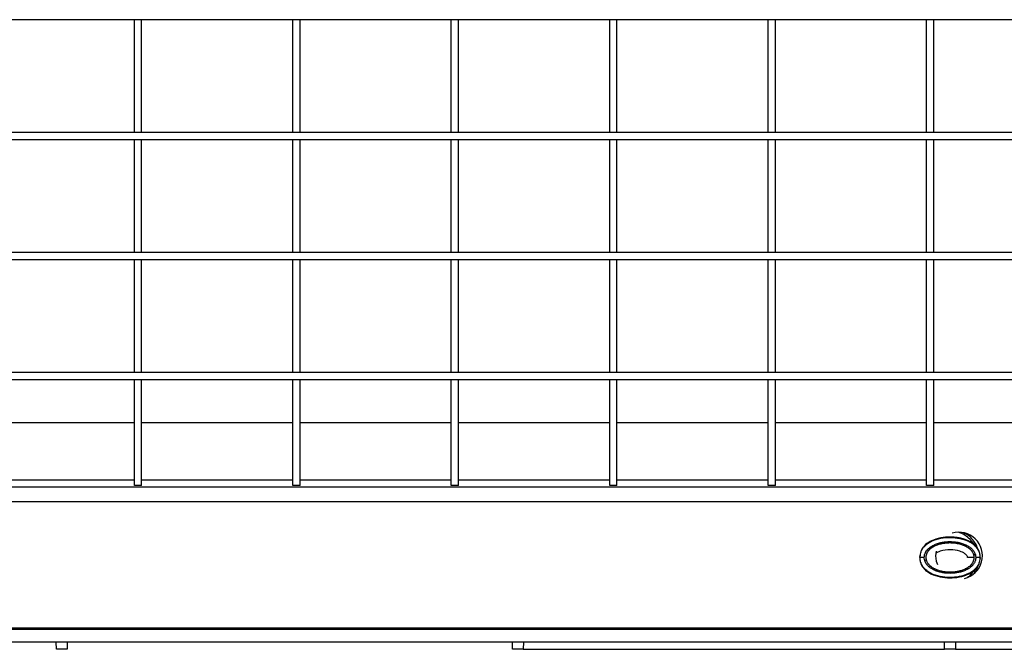
# Model space of a CAD drawing. Units: millimetres. Extents: x 40 to 2075, y 5 to 1455.
# Drawn here: x 647 to 920, y 467 to 642 of the extents above; entities that cross this region are included whole.
import ezdxf

# ---------------------------------------------------------------- set-up
doc = ezdxf.new("R2010")
doc.units = ezdxf.units.MM
doc.header["$LTSCALE"] = 5
doc.linetypes.add('SLD-Сплошная', pattern=[0])

msp = doc.modelspace()

# ---------------------------------------------------------------- linework, layer by layer
at = {"color": 7, "linetype": 'SLD-Сплошная', "lineweight": 25}
for p, q in [((1157.468, 641.803), (157.468, 641.803)), ((680.468, 641.803), (678.468, 641.803)), ((678.468, 610.473), (678.468, 641.803)), ((680.468, 610.473), (680.468, 641.803)), ((724.468, 641.803), (722.468, 641.803)), ((722.468, 610.473), (722.468, 641.803)), ((724.468, 610.473), (724.468, 641.803)), ((768.468, 641.803), (766.468, 641.803)), ((766.468, 610.473), (766.468, 641.803)), ((768.468, 610.473), (768.468, 641.803)), ((812.468, 641.803), (810.468, 641.803)), ((810.468, 610.473), (810.468, 641.803)), ((812.468, 610.473), (812.468, 641.803)), ((856.468, 641.803), (854.468, 641.803)), ((854.468, 610.473), (854.468, 641.803)), ((856.468, 610.473), (856.468, 641.803)), ((900.468, 641.803), (898.468, 641.803)), ((898.468, 610.473), (898.468, 641.803)), ((900.468, 610.473), (900.468, 641.803)), ((1157.468, 610.473), (157.468, 610.473)), ((680.468, 610.473), (678.468, 610.473)), ((724.468, 610.473), (722.468, 610.473)), ((768.468, 610.473), (766.468, 610.473)), ((812.468, 610.473), (810.468, 610.473)), ((856.468, 610.473), (854.468, 610.473)), ((900.468, 610.473), (898.468, 610.473)), ((1157.468, 608.473), (157.468, 608.473)), ((680.468, 608.473), (678.468, 608.473)), ((678.468, 577.143), (678.468, 608.473)), ((680.468, 577.143), (680.468, 608.473)), ((724.468, 608.473), (722.468, 608.473)), ((722.468, 577.143), (722.468, 608.473)), ((724.468, 577.143), (724.468, 608.473)), ((768.468, 608.473), (766.468, 608.473)), ((766.468, 577.143), (766.468, 608.473)), ((768.468, 577.143), (768.468, 608.473)), ((812.468, 608.473), (810.468, 608.473)), ((810.468, 577.143), (810.468, 608.473)), ((812.468, 577.143), (812.468, 608.473)), ((856.468, 608.473), (854.468, 608.473)), ((854.468, 577.143), (854.468, 608.473)), ((856.468, 577.143), (856.468, 608.473)), ((900.468, 608.473), (898.468, 608.473)), ((898.468, 577.143), (898.468, 608.473)), ((900.468, 577.143), (900.468, 608.473)), ((1157.468, 577.143), (157.468, 577.143)), ((680.468, 577.143), (678.468, 577.143)), ((724.468, 577.143), (722.468, 577.143)), ((768.468, 577.143), (766.468, 577.143)), ((812.468, 577.143), (810.468, 577.143)), ((856.468, 577.143), (854.468, 577.143)), ((900.468, 577.143), (898.468, 577.143)), ((1157.468, 575.143), (157.468, 575.143)), ((680.468, 575.143), (678.468, 575.143)), ((678.468, 543.813), (678.468, 575.143)), ((680.468, 543.813), (680.468, 575.143)), ((724.468, 575.143), (722.468, 575.143)), ((722.468, 543.813), (722.468, 575.143)), ((724.468, 543.813), (724.468, 575.143)), ((768.468, 575.143), (766.468, 575.143)), ((766.468, 543.813), (766.468, 575.143)), ((768.468, 543.813), (768.468, 575.143)), ((812.468, 575.143), (810.468, 575.143)), ((810.468, 543.813), (810.468, 575.143)), ((812.468, 543.813), (812.468, 575.143)), ((856.468, 575.143), (854.468, 575.143)), ((854.468, 543.813), (854.468, 575.143)), ((856.468, 543.813), (856.468, 575.143)), ((900.468, 575.143), (898.468, 575.143)), ((898.468, 543.813), (898.468, 575.143)), ((900.468, 543.813), (900.468, 575.143)), ((1157.468, 543.813), (157.468, 543.813)), ((1157.468, 541.813), (157.468, 541.813)), ((680.468, 543.813), (678.468, 543.813)), ((680.468, 541.813), (678.468, 541.813)), ((678.468, 512.468), (678.468, 541.813)), ((680.468, 512.468), (680.468, 541.813)), ((724.468, 543.813), (722.468, 543.813)), ((724.468, 541.813), (722.468, 541.813)), ((722.468, 512.468), (722.468, 541.813)), ((724.468, 512.468), (724.468, 541.813)), ((768.468, 543.813), (766.468, 543.813)), ((768.468, 541.813), (766.468, 541.813)), ((766.468, 512.468), (766.468, 541.813)), ((768.468, 512.468), (768.468, 541.813)), ((812.468, 543.813), (810.468, 543.813)), ((812.468, 541.813), (810.468, 541.813)), ((810.468, 512.468), (810.468, 541.813)), ((812.468, 512.468), (812.468, 541.813)), ((856.468, 543.813), (854.468, 543.813)), ((856.468, 541.813), (854.468, 541.813)), ((854.468, 512.468), (854.468, 541.813)), ((856.468, 512.468), (856.468, 541.813)), ((900.468, 543.813), (898.468, 543.813)), ((900.468, 541.813), (898.468, 541.813)), ((898.468, 512.468), (898.468, 541.813)), ((900.468, 512.468), (900.468, 541.813)), ((636.468, 529.968), (678.468, 529.968)), ((680.468, 529.968), (722.468, 529.968)), ((724.468, 529.968), (766.468, 529.968)), ((768.468, 529.968), (810.468, 529.968)), ((812.468, 529.968), (854.468, 529.968)), ((856.468, 529.968), (898.468, 529.968)), ((900.468, 529.968), (942.468, 529.968)), ((1157.468, 511.968), (157.468, 511.968)), ((680.468, 512.468), (678.468, 512.468)), ((724.468, 512.468), (722.468, 512.468)), ((768.468, 512.468), (766.468, 512.468)), ((812.468, 512.468), (810.468, 512.468)), ((856.468, 512.468), (854.468, 512.468)), ((900.468, 512.468), (898.468, 512.468)), ((157.468, 507.968), (1157.468, 507.968)), ((898.469, 496.398), (897.802, 495.63)), ((912.123, 495.629), (910.998, 496.93)), ((912.542, 495.061), (912.074, 495.664)), ((896.603, 492.237), (896.626, 491.803)), ((897.824, 492.467), (896.638, 492.463)), ((901.098, 494.258), (900.968, 492.968)), ((911.468, 492.455), (909.848, 492.458)), ((913.299, 492.452), (912.113, 492.454)), ((897.813, 489.307), (898.446, 488.575)), ((910.95, 487.942), (912.134, 489.307)), ((1154.968, 472.468), (154.968, 472.468)), ((157.468, 472.968), (1157.468, 472.968)), ((1154.968, 468.968), (154.968, 468.968)), ((656.798, 466.968), (656.763, 468.968)), ((659.833, 468.968), (659.798, 466.968)), ((783.468, 466.968), (783.433, 468.968)), ((786.503, 468.968), (786.468, 466.968)), ((903.468, 466.968), (903.433, 468.968)), ((906.503, 468.968), (906.468, 466.968)), ((659.798, 466.968), (656.798, 466.968)), ((786.468, 466.968), (783.468, 466.968)), ((786.468, 466.968), (903.468, 466.968)), ((906.468, 466.968), (903.468, 466.968)), ((906.468, 466.968), (1023.468, 466.968))]:
    msp.add_line(p, q, dxfattribs=at)
at = {"color": 8, "linetype": 'SLD-Сплошная', "lineweight": 25}
for p, q in [((678.468, 513.968), (636.468, 513.968)), ((722.468, 513.968), (680.468, 513.968)), ((766.468, 513.968), (724.468, 513.968)), ((810.468, 513.968), (768.468, 513.968)), ((854.468, 513.968), (812.468, 513.968)), ((898.468, 513.968), (856.468, 513.968)), ((942.468, 513.968), (900.468, 513.968))]:
    msp.add_line(p, q, dxfattribs=at)
at = {"color": 7, "linetype": 'SLD-Сплошная', "lineweight": 25, "flags": 128}
msp.add_lwpolyline([(900.968, 492.968), (901.143, 491.469), (901.448, 490.518)], dxfattribs=at)
at = {"color": 7, "linetype": 'SLD-Сплошная', "lineweight": 25}
msp.add_arc((907.468, 492.968), 6.5, 283.31053, 107.12463, dxfattribs=at)
at = {"color": 8, "linetype": 'SLD-Сплошная', "lineweight": 25}
for points, knots in [([(912.542, 495.065), (912.532, 495.086), (912.202, 495.719), (911.451, 496.283), (910.685, 496.757), (910.488, 496.865), (910.438, 496.892), (910.425, 496.899), (910.421, 496.901), (910.419, 496.902), (910.417, 496.904), (910.409, 496.908), (910.381, 496.923), (910.277, 496.977), (909.871, 497.179), (909.102, 497.49), (908.343, 497.706), (907.893, 497.807), (907.83, 497.821), (907.766, 497.835), (907.628, 497.864), (907.175, 497.951), (906.302, 498.074), (904.622, 498.167), (902.349, 497.974), (900.173, 497.298), (898.65, 496.452), (898.083, 495.857), (897.834, 495.597)], [0, 0, 0, 0, 0.0043224, 0.1327694, 0.1643975, 0.1723673, 0.1744108, 0.1749481, 0.1751393, 0.1751627, 0.1753434, 0.1756857, 0.1768547, 0.1811288, 0.1974028, 0.2607786, 0.3340438, 0.3426048, 0.3456377, 0.3460041, 0.354555, 0.3715791, 0.431031, 0.5165954, 0.6807676, 0.8476289, 0.9332142, 1, 1, 1, 1]), ([(897.918, 495.554), (898.154, 495.798), (898.709, 496.375), (900.211, 497.21), (902.379, 497.892), (905.075, 498.119), (907.762, 497.845), (909.934, 497.131), (911.491, 496.152), (912.476, 495.147), (913.165, 493.879), (913.254, 492.928), (913.299, 492.452)], [0, 0, 0, 0, 0.0543257, 0.1280315, 0.2720647, 0.4139376, 0.5562597, 0.7002978, 0.7740126, 0.8491409, 0.9244733, 1, 1, 1, 1]), ([(911.135, 496.709), (911.08, 496.797), (910.735, 497.345), (909.828, 498.143), (908.655, 498.973), (907.815, 499.26), (907.492, 499.371)], [0, 0, 0, 0, 0.0677373, 0.4224623, 0.7779101, 1, 1, 1, 1]), ([(912.608, 495.043), (912.581, 495.141), (912.412, 495.739), (911.533, 497.152), (910.308, 498.655), (909.07, 499.131), (908.804, 499.233)], [0, 0, 0, 0, 0.05240163, 0.31998123, 0.85380472, 1, 1, 1, 1]), ([(912.018, 489.383), (911.785, 489.14), (911.233, 488.565), (909.734, 487.73), (907.568, 487.047), (904.873, 486.818), (902.187, 487.09), (900.016, 487.8), (898.458, 488.775), (897.471, 489.776), (896.778, 491.039), (896.685, 491.988), (896.638, 492.463)], [0, 0, 0, 0, 0.0539527, 0.1276778, 0.2717951, 0.4137961, 0.5562385, 0.7003466, 0.7740473, 0.8492069, 0.9245994, 1, 1, 1, 1]), ([(911.732, 488.196), (911.966, 488.54), (912.391, 489.166), (912.61, 489.888), (912.709, 490.214)], [0, 0, 0, 0, 0.5494736, 1, 1, 1, 1]), ([(897.854, 489.347), (898.057, 489.122), (898.568, 488.555), (900.026, 487.71), (902.191, 486.994), (904.891, 486.735), (907.594, 486.963), (909.77, 487.642), (911.272, 488.475), (911.823, 489.052), (912.055, 489.295)], [0, 0, 0, 0, 0.0589487, 0.1487499, 0.32395187, 0.49695628, 0.66942751, 0.84465611, 0.934517, 1, 1, 1, 1]), ([(909.849, 486.986), (910.191, 487.199), (910.643, 487.48), (910.898, 487.933), (910.96, 488.043)], [0, 0, 0, 0, 0.7578591, 1, 1, 1, 1])]:
    msp.add_open_spline(points, degree=3, knots=knots, dxfattribs=at)
at = {"color": 7, "linetype": 'SLD-Сплошная', "lineweight": 25}
for points, knots in [([(897.834, 495.597), (897.753, 495.522), (897.319, 495.124), (896.805, 494.139), (896.661, 493.179), (896.589, 492.698)], [0, 0, 0, 0, 0.1034704, 0.550817, 1, 1, 1, 1]), ([(896.643, 492.692), (896.715, 493.159), (896.858, 494.093), (897.382, 495.067), (897.824, 495.468), (897.918, 495.554)], [0, 0, 0, 0, 0.43923951, 0.8804347, 1, 1, 1, 1]), ([(897.824, 492.467), (897.824, 492.498), (897.824, 492.53), (897.825, 492.561), (897.827, 492.614), (897.83, 492.666), (897.834, 492.719), (897.839, 492.772), (897.845, 492.825), (897.852, 492.877), (897.882, 493.086), (897.933, 493.287), (898.002, 493.481), (898.02, 493.529), (898.038, 493.578), (898.058, 493.625), (898.077, 493.673), (898.098, 493.72), (898.12, 493.767), (898.164, 493.861), (898.211, 493.951), (898.262, 494.04), (898.364, 494.216), (898.48, 494.382), (898.611, 494.538), (898.627, 494.558), (898.644, 494.578), (898.661, 494.597), (898.669, 494.606), (898.677, 494.616), (898.686, 494.626), (898.694, 494.635), (898.702, 494.644), (898.711, 494.653), (898.744, 494.69), (898.778, 494.727), (898.812, 494.762), (898.881, 494.834), (898.952, 494.902), (899.024, 494.968), (899.168, 495.1), (899.319, 495.222), (899.475, 495.335), (899.631, 495.449), (899.792, 495.554), (899.957, 495.651), (900.123, 495.749), (900.291, 495.839), (900.46, 495.921), (900.63, 496.004), (900.801, 496.079), (900.975, 496.149), (901.321, 496.289), (901.675, 496.404), (902.035, 496.5), (902.125, 496.524), (902.215, 496.547), (902.306, 496.568), (902.397, 496.59), (902.488, 496.61), (902.579, 496.629), (902.761, 496.668), (902.943, 496.701), (903.125, 496.73), (903.489, 496.788), (903.855, 496.827), (904.22, 496.849), (904.403, 496.861), (904.586, 496.868), (904.769, 496.87), (904.952, 496.873), (905.136, 496.872), (905.319, 496.867), (905.503, 496.861), (905.687, 496.851), (905.871, 496.837), (905.963, 496.83), (906.056, 496.822), (906.148, 496.813), (906.24, 496.804), (906.333, 496.793), (906.425, 496.782), (906.609, 496.759), (906.792, 496.731), (906.974, 496.7), (907.065, 496.684), (907.156, 496.666), (907.246, 496.648), (907.336, 496.63), (907.426, 496.611), (907.516, 496.59), (907.876, 496.508), (908.233, 496.407), (908.585, 496.284), (908.761, 496.222), (908.936, 496.154), (909.11, 496.08), (909.197, 496.043), (909.283, 496.004), (909.369, 495.964), (909.455, 495.924), (909.54, 495.882), (909.624, 495.838), (909.793, 495.751), (909.958, 495.658), (910.12, 495.556), (910.282, 495.454), (910.441, 495.344), (910.595, 495.224), (910.672, 495.164), (910.748, 495.101), (910.821, 495.037), (910.895, 494.973), (910.967, 494.906), (911.037, 494.837), (911.107, 494.768), (911.174, 494.697), (911.24, 494.624), (911.248, 494.615), (911.256, 494.605), (911.265, 494.596), (911.273, 494.586), (911.281, 494.577), (911.289, 494.567), (911.306, 494.548), (911.322, 494.529), (911.338, 494.509), (911.37, 494.47), (911.402, 494.43), (911.432, 494.39), (911.463, 494.349), (911.493, 494.308), (911.522, 494.266), (911.551, 494.224), (911.579, 494.181), (911.606, 494.137), (911.661, 494.051), (911.712, 493.962), (911.758, 493.871), (911.851, 493.69), (911.929, 493.5), (911.988, 493.3)], [0.000721105, 0.000721105, 0.000721105, 0.000721105, 0.000800311, 0.000800311, 0.000800311, 0.000933696, 0.000933696, 0.000933696, 0.001067081, 0.001067081, 0.001067081, 0.001600622, 0.001600622, 0.001600622, 0.001734007, 0.001734007, 0.001734007, 0.001867392, 0.001867392, 0.001867392, 0.002134162, 0.002134162, 0.002134162, 0.002667703, 0.002667703, 0.002667703, 0.002734395, 0.002734395, 0.002734395, 0.002767742, 0.002767742, 0.002767742, 0.002801088, 0.002801088, 0.002801088, 0.002934473, 0.002934473, 0.002934473, 0.003201243, 0.003201243, 0.003201243, 0.003734784, 0.003734784, 0.003734784, 0.004268324, 0.004268324, 0.004268324, 0.004801865, 0.004801865, 0.004801865, 0.005335405, 0.005335405, 0.005335405, 0.006402486, 0.006402486, 0.006402486, 0.006669257, 0.006669257, 0.006669257, 0.006936027, 0.006936027, 0.006936027, 0.007469567, 0.007469567, 0.007469567, 0.008536649, 0.008536649, 0.008536649, 0.009070189, 0.009070189, 0.009070189, 0.00960373, 0.00960373, 0.00960373, 0.01013727, 0.01013727, 0.01013727, 0.01040404, 0.01040404, 0.01040404, 0.010670811, 0.010670811, 0.010670811, 0.011204351, 0.011204351, 0.011204351, 0.011471121, 0.011471121, 0.011471121, 0.011737892, 0.011737892, 0.011737892, 0.012804973, 0.012804973, 0.012804973, 0.013338513, 0.013338513, 0.013338513, 0.013605284, 0.013605284, 0.013605284, 0.013872054, 0.013872054, 0.013872054, 0.014405594, 0.014405594, 0.014405594, 0.014939135, 0.014939135, 0.014939135, 0.015205905, 0.015205905, 0.015205905, 0.015472676, 0.015472676, 0.015472676, 0.015739446, 0.015739446, 0.015739446, 0.015772792, 0.015772792, 0.015772792, 0.015806138, 0.015806138, 0.015806138, 0.015872831, 0.015872831, 0.015872831, 0.016006216, 0.016006216, 0.016006216, 0.016139601, 0.016139601, 0.016139601, 0.016272986, 0.016272986, 0.016272986, 0.016539757, 0.016539757, 0.016539757, 0.017073297, 0.017073297, 0.017073297, 0.017073297]), ([(911.575, 493.181), (911.525, 493.354), (911.459, 493.521), (911.378, 493.681), (911.338, 493.761), (911.295, 493.84), (911.247, 493.917), (911.224, 493.956), (911.199, 493.994), (911.174, 494.032), (911.149, 494.069), (911.123, 494.106), (911.096, 494.142), (911.069, 494.178), (911.042, 494.214), (911.014, 494.249), (911, 494.266), (910.986, 494.284), (910.971, 494.301), (910.964, 494.309), (910.957, 494.318), (910.95, 494.326), (910.942, 494.335), (910.935, 494.343), (910.928, 494.352), (910.869, 494.419), (910.808, 494.484), (910.745, 494.548), (910.682, 494.611), (910.617, 494.673), (910.55, 494.733), (910.483, 494.793), (910.414, 494.851), (910.343, 494.907), (910.202, 495.019), (910.056, 495.123), (909.905, 495.219), (909.754, 495.316), (909.599, 495.405), (909.441, 495.489), (909.361, 495.53), (909.281, 495.57), (909.2, 495.609), (909.119, 495.647), (909.037, 495.685), (908.954, 495.721), (908.789, 495.792), (908.622, 495.858), (908.454, 495.917), (908.118, 496.037), (907.776, 496.135), (907.43, 496.215), (907.343, 496.235), (907.256, 496.254), (907.169, 496.272), (907.082, 496.289), (906.994, 496.306), (906.907, 496.322), (906.731, 496.353), (906.555, 496.38), (906.377, 496.402), (906.288, 496.413), (906.199, 496.423), (906.109, 496.432), (906.02, 496.441), (905.931, 496.449), (905.842, 496.456), (905.664, 496.47), (905.486, 496.48), (905.308, 496.485), (905.13, 496.49), (904.952, 496.491), (904.775, 496.489), (904.598, 496.486), (904.421, 496.479), (904.244, 496.468), (903.89, 496.446), (903.537, 496.408), (903.186, 496.351), (903.01, 496.323), (902.834, 496.291), (902.659, 496.253), (902.571, 496.235), (902.483, 496.215), (902.396, 496.194), (902.309, 496.173), (902.222, 496.151), (902.136, 496.128), (901.79, 496.034), (901.452, 495.922), (901.122, 495.788), (900.958, 495.72), (900.795, 495.647), (900.635, 495.568), (900.475, 495.489), (900.317, 495.404), (900.162, 495.311), (900.008, 495.218), (899.858, 495.118), (899.715, 495.012), (899.571, 494.905), (899.434, 494.791), (899.303, 494.669), (899.238, 494.608), (899.174, 494.545), (899.112, 494.48), (899.081, 494.447), (899.051, 494.414), (899.021, 494.38), (899.013, 494.371), (899.006, 494.363), (898.999, 494.354), (898.991, 494.346), (898.984, 494.337), (898.976, 494.328), (898.962, 494.311), (898.947, 494.294), (898.933, 494.276), (898.819, 494.136), (898.718, 493.988), (898.63, 493.832), (898.586, 493.754), (898.545, 493.674), (898.508, 493.591), (898.489, 493.55), (898.471, 493.508), (898.455, 493.466), (898.438, 493.425), (898.422, 493.382), (898.407, 493.34), (898.348, 493.171), (898.305, 492.997), (898.281, 492.818), (898.274, 492.773), (898.269, 492.728), (898.266, 492.683), (898.262, 492.638), (898.259, 492.593), (898.258, 492.548), (898.257, 492.503), (898.256, 492.459), (898.258, 492.414), (898.259, 492.369), (898.261, 492.325), (898.265, 492.281), (898.279, 492.103), (898.311, 491.928), (898.362, 491.754)], [0, 0, 0, 0, 0.000533541, 0.000533541, 0.000533541, 0.000800311, 0.000800311, 0.000800311, 0.000933696, 0.000933696, 0.000933696, 0.001067081, 0.001067081, 0.001067081, 0.001200466, 0.001200466, 0.001200466, 0.001267159, 0.001267159, 0.001267159, 0.001300505, 0.001300505, 0.001300505, 0.001333851, 0.001333851, 0.001333851, 0.001600622, 0.001600622, 0.001600622, 0.001867392, 0.001867392, 0.001867392, 0.002134162, 0.002134162, 0.002134162, 0.002667703, 0.002667703, 0.002667703, 0.003201243, 0.003201243, 0.003201243, 0.003468013, 0.003468013, 0.003468013, 0.003734784, 0.003734784, 0.003734784, 0.004268324, 0.004268324, 0.004268324, 0.005335405, 0.005335405, 0.005335405, 0.005602176, 0.005602176, 0.005602176, 0.005868946, 0.005868946, 0.005868946, 0.006402486, 0.006402486, 0.006402486, 0.006669257, 0.006669257, 0.006669257, 0.006936027, 0.006936027, 0.006936027, 0.007469567, 0.007469567, 0.007469567, 0.008003108, 0.008003108, 0.008003108, 0.008536649, 0.008536649, 0.008536649, 0.00960373, 0.00960373, 0.00960373, 0.01013727, 0.01013727, 0.01013727, 0.01040404, 0.01040404, 0.01040404, 0.010670811, 0.010670811, 0.010670811, 0.011737892, 0.011737892, 0.011737892, 0.012271432, 0.012271432, 0.012271432, 0.012804973, 0.012804973, 0.012804973, 0.013338513, 0.013338513, 0.013338513, 0.013872054, 0.013872054, 0.013872054, 0.014138824, 0.014138824, 0.014138824, 0.014272209, 0.014272209, 0.014272209, 0.014305556, 0.014305556, 0.014305556, 0.014338902, 0.014338902, 0.014338902, 0.014405594, 0.014405594, 0.014405594, 0.014939135, 0.014939135, 0.014939135, 0.015205905, 0.015205905, 0.015205905, 0.01533929, 0.01533929, 0.01533929, 0.015472676, 0.015472676, 0.015472676, 0.016006216, 0.016006216, 0.016006216, 0.016139601, 0.016139601, 0.016139601, 0.016272986, 0.016272986, 0.016272986, 0.016406371, 0.016406371, 0.016406371, 0.016539757, 0.016539757, 0.016539757, 0.017073297, 0.017073297, 0.017073297, 0.017073297]), ([(913.335, 492.678), (913.331, 492.849), (913.32, 493.336), (913.076, 494.103), (912.803, 494.733), (912.576, 495.018), (912.542, 495.061)], [0, 0, 0, 0, 0.2004286, 0.569558, 0.9359351, 1, 1, 1, 1]), ([(896.589, 492.698), (896.575, 492.699), (896.573, 492.698), (896.582, 492.697), (896.591, 492.696), (896.612, 492.694), (896.643, 492.692)], [0, 0, 0, 0, 0.5, 0.5, 0.5, 1, 1, 1, 1]), ([(897.949, 491.634), (897.889, 491.834), (897.85, 492.039), (897.833, 492.246), (897.829, 492.298), (897.826, 492.351), (897.825, 492.403), (897.824, 492.424), (897.824, 492.446), (897.824, 492.467)], [0, 0, 0, 0, 0.00053354053, 0.00053354053, 0.00053354053, 0.00066692567, 0.00066692567, 0.00066692567, 0.00072110467, 0.00072110467, 0.00072110467, 0.00072110467]), ([(912.113, 492.454), (912.113, 492.45), (912.113, 492.446), (912.113, 492.442), (912.112, 492.415), (912.112, 492.388), (912.111, 492.362), (912.107, 492.255), (912.098, 492.15), (912.083, 492.047), (912.053, 491.84), (912.001, 491.639), (911.93, 491.443), (911.913, 491.394), (911.894, 491.346), (911.874, 491.298), (911.854, 491.25), (911.833, 491.203), (911.811, 491.157), (911.767, 491.064), (911.72, 490.974), (911.668, 490.886), (911.617, 490.798), (911.562, 490.712), (911.503, 490.629), (911.444, 490.546), (911.381, 490.464), (911.316, 490.386), (911.3, 490.367), (911.283, 490.348), (911.266, 490.329), (911.258, 490.319), (911.249, 490.31), (911.241, 490.3), (911.233, 490.291), (911.225, 490.282), (911.216, 490.273), (911.183, 490.236), (911.149, 490.2), (911.115, 490.165), (911.046, 490.094), (910.976, 490.026), (910.904, 489.961), (910.759, 489.829), (910.608, 489.708), (910.451, 489.594), (910.373, 489.537), (910.293, 489.482), (910.212, 489.43), (910.131, 489.377), (910.05, 489.327), (909.967, 489.278), (909.803, 489.182), (909.636, 489.093), (909.467, 489.011), (909.298, 488.929), (909.126, 488.854), (908.953, 488.784), (908.779, 488.715), (908.603, 488.651), (908.426, 488.592), (908.248, 488.534), (908.068, 488.481), (907.888, 488.433), (907.708, 488.385), (907.528, 488.343), (907.347, 488.305), (907.166, 488.267), (906.986, 488.234), (906.804, 488.206), (906.442, 488.148), (906.077, 488.109), (905.71, 488.087), (905.344, 488.064), (904.976, 488.059), (904.606, 488.07), (904.235, 488.082), (903.868, 488.11), (903.504, 488.156), (903.322, 488.179), (903.14, 488.206), (902.96, 488.238), (902.779, 488.269), (902.6, 488.305), (902.421, 488.346), (902.063, 488.428), (901.707, 488.528), (901.355, 488.652), (901.267, 488.683), (901.179, 488.715), (901.091, 488.749), (901.003, 488.783), (900.916, 488.819), (900.829, 488.856), (900.742, 488.893), (900.656, 488.931), (900.57, 488.971), (900.485, 489.012), (900.399, 489.053), (900.315, 489.097), (900.147, 489.184), (899.981, 489.278), (899.818, 489.38), (899.737, 489.431), (899.657, 489.484), (899.577, 489.539), (899.498, 489.595), (899.419, 489.653), (899.343, 489.712), (899.189, 489.832), (899.042, 489.96), (898.902, 490.097), (898.833, 490.165), (898.765, 490.236), (898.699, 490.31), (898.691, 490.319), (898.683, 490.328), (898.674, 490.338), (898.666, 490.347), (898.658, 490.357), (898.649, 490.367), (898.633, 490.386), (898.616, 490.405), (898.6, 490.425), (898.568, 490.464), (898.537, 490.504), (898.506, 490.545), (898.475, 490.585), (898.445, 490.627), (898.416, 490.669), (898.387, 490.711), (898.359, 490.754), (898.331, 490.797), (898.277, 490.883), (898.226, 490.971), (898.18, 491.062), (898.133, 491.153), (898.09, 491.245), (898.052, 491.341), (898.032, 491.388), (898.014, 491.437), (897.997, 491.485), (897.988, 491.51), (897.98, 491.534), (897.972, 491.559), (897.964, 491.584), (897.956, 491.609), (897.949, 491.634)], [0.017796539, 0.017796539, 0.017796539, 0.017796539, 0.017806915, 0.017806915, 0.017806915, 0.017873608, 0.017873608, 0.017873608, 0.018140378, 0.018140378, 0.018140378, 0.018673919, 0.018673919, 0.018673919, 0.018807304, 0.018807304, 0.018807304, 0.018940689, 0.018940689, 0.018940689, 0.019207459, 0.019207459, 0.019207459, 0.01947423, 0.01947423, 0.01947423, 0.019741, 0.019741, 0.019741, 0.019807692, 0.019807692, 0.019807692, 0.019841039, 0.019841039, 0.019841039, 0.019874385, 0.019874385, 0.019874385, 0.02000777, 0.02000777, 0.02000777, 0.02027454, 0.02027454, 0.02027454, 0.020808081, 0.020808081, 0.020808081, 0.021074851, 0.021074851, 0.021074851, 0.021341621, 0.021341621, 0.021341621, 0.021875162, 0.021875162, 0.021875162, 0.022408702, 0.022408702, 0.022408702, 0.022942243, 0.022942243, 0.022942243, 0.023475784, 0.023475784, 0.023475784, 0.024009324, 0.024009324, 0.024009324, 0.024542865, 0.024542865, 0.024542865, 0.025609946, 0.025609946, 0.025609946, 0.026677027, 0.026677027, 0.026677027, 0.027744108, 0.027744108, 0.027744108, 0.028277648, 0.028277648, 0.028277648, 0.028811189, 0.028811189, 0.028811189, 0.02987827, 0.02987827, 0.02987827, 0.03014504, 0.03014504, 0.03014504, 0.03041181, 0.03041181, 0.03041181, 0.030678581, 0.030678581, 0.030678581, 0.030945351, 0.030945351, 0.030945351, 0.031478892, 0.031478892, 0.031478892, 0.031745662, 0.031745662, 0.031745662, 0.032012432, 0.032012432, 0.032012432, 0.032545973, 0.032545973, 0.032545973, 0.032812743, 0.032812743, 0.032812743, 0.032846089, 0.032846089, 0.032846089, 0.032879435, 0.032879435, 0.032879435, 0.032946128, 0.032946128, 0.032946128, 0.033079513, 0.033079513, 0.033079513, 0.033212898, 0.033212898, 0.033212898, 0.033346283, 0.033346283, 0.033346283, 0.033613054, 0.033613054, 0.033613054, 0.033879824, 0.033879824, 0.033879824, 0.034013209, 0.034013209, 0.034013209, 0.034079902, 0.034079902, 0.034079902, 0.034146594, 0.034146594, 0.034146594, 0.034146594]), ([(898.362, 491.754), (898.368, 491.732), (898.375, 491.71), (898.382, 491.689), (898.388, 491.667), (898.396, 491.646), (898.403, 491.624), (898.417, 491.582), (898.433, 491.54), (898.45, 491.498), (898.483, 491.414), (898.519, 491.332), (898.559, 491.252), (898.6, 491.172), (898.643, 491.094), (898.69, 491.017), (898.714, 490.979), (898.738, 490.941), (898.764, 490.903), (898.789, 490.866), (898.815, 490.829), (898.842, 490.792), (898.869, 490.756), (898.896, 490.72), (898.924, 490.685), (898.938, 490.668), (898.953, 490.651), (898.967, 490.633), (898.974, 490.625), (898.982, 490.616), (898.989, 490.608), (898.996, 490.599), (899.003, 490.591), (899.011, 490.582), (899.07, 490.515), (899.131, 490.45), (899.194, 490.386), (899.32, 490.26), (899.454, 490.141), (899.594, 490.029), (899.665, 489.973), (899.737, 489.919), (899.81, 489.867), (899.884, 489.815), (899.958, 489.764), (900.034, 489.716), (900.185, 489.619), (900.34, 489.53), (900.499, 489.447), (900.578, 489.405), (900.658, 489.365), (900.739, 489.327), (900.82, 489.288), (900.902, 489.251), (900.984, 489.215), (901.067, 489.179), (901.15, 489.145), (901.234, 489.112), (901.317, 489.079), (901.401, 489.048), (901.485, 489.018), (901.822, 488.898), (902.163, 488.801), (902.507, 488.721), (902.679, 488.682), (902.853, 488.646), (903.027, 488.615), (903.201, 488.584), (903.376, 488.558), (903.552, 488.536), (903.904, 488.491), (904.259, 488.463), (904.618, 488.452), (904.976, 488.441), (905.333, 488.446), (905.687, 488.468), (906.041, 488.49), (906.394, 488.528), (906.744, 488.584), (906.919, 488.612), (907.094, 488.644), (907.268, 488.681), (907.442, 488.718), (907.615, 488.759), (907.788, 488.806), (907.96, 488.852), (908.133, 488.904), (908.303, 488.96), (908.473, 489.017), (908.641, 489.079), (908.806, 489.146), (908.971, 489.213), (909.133, 489.285), (909.293, 489.364), (909.453, 489.443), (909.609, 489.527), (909.763, 489.619), (909.84, 489.665), (909.916, 489.713), (909.991, 489.763), (910.066, 489.813), (910.14, 489.865), (910.212, 489.918), (910.357, 490.025), (910.495, 490.138), (910.626, 490.26), (910.691, 490.321), (910.755, 490.384), (910.816, 490.448), (910.847, 490.481), (910.877, 490.514), (910.907, 490.547), (910.915, 490.556), (910.922, 490.564), (910.93, 490.573), (910.937, 490.581), (910.944, 490.59), (910.952, 490.598), (910.966, 490.615), (910.981, 490.632), (910.995, 490.65), (911.052, 490.72), (911.107, 490.792), (911.158, 490.867), (911.209, 490.941), (911.257, 491.017), (911.301, 491.095), (911.346, 491.173), (911.387, 491.253), (911.424, 491.334), (911.443, 491.375), (911.461, 491.417), (911.478, 491.459), (911.495, 491.5), (911.511, 491.543), (911.526, 491.586), (911.586, 491.756), (911.63, 491.93), (911.655, 492.108), (911.667, 492.196), (911.675, 492.286), (911.678, 492.376), (911.679, 492.399), (911.68, 492.421), (911.68, 492.444), (911.68, 492.467), (911.68, 492.489), (911.679, 492.512), (911.678, 492.557), (911.676, 492.603), (911.672, 492.648), (911.665, 492.738), (911.654, 492.827), (911.637, 492.916), (911.629, 492.961), (911.62, 493.005), (911.609, 493.049), (911.604, 493.071), (911.599, 493.093), (911.593, 493.115), (911.587, 493.137), (911.581, 493.159), (911.575, 493.181)], [0.017073297, 0.017073297, 0.017073297, 0.017073297, 0.01713999, 0.01713999, 0.01713999, 0.017206682, 0.017206682, 0.017206682, 0.017340067, 0.017340067, 0.017340067, 0.017606838, 0.017606838, 0.017606838, 0.017873608, 0.017873608, 0.017873608, 0.018006993, 0.018006993, 0.018006993, 0.018140378, 0.018140378, 0.018140378, 0.018273763, 0.018273763, 0.018273763, 0.018340456, 0.018340456, 0.018340456, 0.018373802, 0.018373802, 0.018373802, 0.018407148, 0.018407148, 0.018407148, 0.018673919, 0.018673919, 0.018673919, 0.019207459, 0.019207459, 0.019207459, 0.01947423, 0.01947423, 0.01947423, 0.019741, 0.019741, 0.019741, 0.02027454, 0.02027454, 0.02027454, 0.020541311, 0.020541311, 0.020541311, 0.020808081, 0.020808081, 0.020808081, 0.021074851, 0.021074851, 0.021074851, 0.021341621, 0.021341621, 0.021341621, 0.022408702, 0.022408702, 0.022408702, 0.022942243, 0.022942243, 0.022942243, 0.023475784, 0.023475784, 0.023475784, 0.024542865, 0.024542865, 0.024542865, 0.025609946, 0.025609946, 0.025609946, 0.026677027, 0.026677027, 0.026677027, 0.027210567, 0.027210567, 0.027210567, 0.027744108, 0.027744108, 0.027744108, 0.028277648, 0.028277648, 0.028277648, 0.028811189, 0.028811189, 0.028811189, 0.029344729, 0.029344729, 0.029344729, 0.02987827, 0.02987827, 0.02987827, 0.03014504, 0.03014504, 0.03014504, 0.03041181, 0.03041181, 0.03041181, 0.030945351, 0.030945351, 0.030945351, 0.031212121, 0.031212121, 0.031212121, 0.031345506, 0.031345506, 0.031345506, 0.031378853, 0.031378853, 0.031378853, 0.031412199, 0.031412199, 0.031412199, 0.031478892, 0.031478892, 0.031478892, 0.031745662, 0.031745662, 0.031745662, 0.032012432, 0.032012432, 0.032012432, 0.032279202, 0.032279202, 0.032279202, 0.032412587, 0.032412587, 0.032412587, 0.032545973, 0.032545973, 0.032545973, 0.033079513, 0.033079513, 0.033079513, 0.033346283, 0.033346283, 0.033346283, 0.033412976, 0.033412976, 0.033412976, 0.033479669, 0.033479669, 0.033479669, 0.033613054, 0.033613054, 0.033613054, 0.033879824, 0.033879824, 0.033879824, 0.034013209, 0.034013209, 0.034013209, 0.034079902, 0.034079902, 0.034079902, 0.034146594, 0.034146594, 0.034146594, 0.034146594]), ([(909.848, 492.458), (909.838, 492.548), (909.817, 492.753), (909.559, 493.134), (908.898, 493.713), (907.372, 494.398), (905.016, 494.727), (902.876, 494.44), (901.547, 493.967), (901.178, 493.708), (901.058, 493.624)], [0, 0, 0, 0, 0.0276136, 0.0627057, 0.1376629, 0.2972294, 0.5694701, 0.8613673, 0.9550796, 1, 1, 1, 1]), ([(911.575, 493.181), (911.658, 493.204), (911.741, 493.228), (911.813, 493.249), (911.885, 493.27), (911.946, 493.288), (911.988, 493.3)], [0, 0, 0, 0, 0.5, 0.5, 0.5, 1, 1, 1, 1]), ([(911.988, 493.3), (911.996, 493.275), (912.003, 493.25), (912.009, 493.225), (912.016, 493.199), (912.023, 493.174), (912.029, 493.148), (912.041, 493.097), (912.052, 493.046), (912.062, 492.994), (912.082, 492.891), (912.096, 492.786), (912.104, 492.681), (912.108, 492.628), (912.111, 492.575), (912.112, 492.522), (912.112, 492.499), (912.113, 492.477), (912.113, 492.454)], [0.01707329711, 0.01707329711, 0.01707329711, 0.01707329711, 0.01713998968, 0.01713998968, 0.01713998968, 0.01720668224, 0.01720668224, 0.01720668224, 0.01734006738, 0.01734006738, 0.01734006738, 0.01760683764, 0.01760683764, 0.01760683764, 0.01774022278, 0.01774022278, 0.01774022278, 0.01779653866, 0.01779653866, 0.01779653866, 0.01779653866]), ([(913.294, 492.251), (913.223, 491.785), (913.082, 490.85), (912.558, 489.874), (912.114, 489.471), (912.018, 489.383)], [0, 0, 0, 0, 0.4383003, 0.8782051, 1, 1, 1, 1]), ([(912.055, 489.295), (912.154, 489.385), (912.607, 489.799), (913.135, 490.804), (913.277, 491.764), (913.348, 492.245)], [0, 0, 0, 0, 0.1231202, 0.5606533, 1, 1, 1, 1]), ([(913.348, 492.245), (913.362, 492.245), (913.364, 492.246), (913.355, 492.247), (913.346, 492.248), (913.325, 492.249), (913.294, 492.251)], [0, 0, 0, 0, 0.5, 0.5, 0.5, 1, 1, 1, 1]), ([(913.352, 492.512), (913.352, 492.519), (913.352, 492.54), (913.351, 492.61), (913.347, 492.744), (913.33, 492.864), (913.321, 492.936)], [0, 0, 0, 0, 0.0493075, 0.1474537, 0.4894721, 1, 1, 1, 1]), ([(896.626, 491.803), (896.627, 491.787), (896.643, 491.456), (896.859, 490.835), (897.258, 489.986), (897.661, 489.511), (897.862, 489.274)], [0, 0, 0, 0, 0.01660514, 0.34632717, 0.67384497, 1, 1, 1, 1]), ([(896.82, 491.042), (896.823, 491.023), (896.906, 490.527), (897.27, 489.916), (897.733, 489.465), (897.854, 489.347)], [0, 0, 0, 0, 0.02798019, 0.74559136, 1, 1, 1, 1]), ([(898.362, 491.754), (898.279, 491.73), (898.196, 491.706), (898.124, 491.685), (898.052, 491.664), (897.991, 491.646), (897.949, 491.634)], [0, 0, 0, 0, 0.5, 0.5, 0.5, 1, 1, 1, 1])]:
    msp.add_open_spline(points, degree=3, knots=knots, dxfattribs=at)
for points in [[(896.584, 492.424), (896.583, 492.515), (896.585, 492.607), (896.589, 492.698)], [(896.643, 492.692), (896.639, 492.616), (896.638, 492.539), (896.638, 492.463)], [(913.294, 492.251), (913.297, 492.318), (913.299, 492.385), (913.299, 492.452)]]:
    msp.add_open_spline(points, degree=3, dxfattribs=at)

doc.saveas('drawing.dxf')
